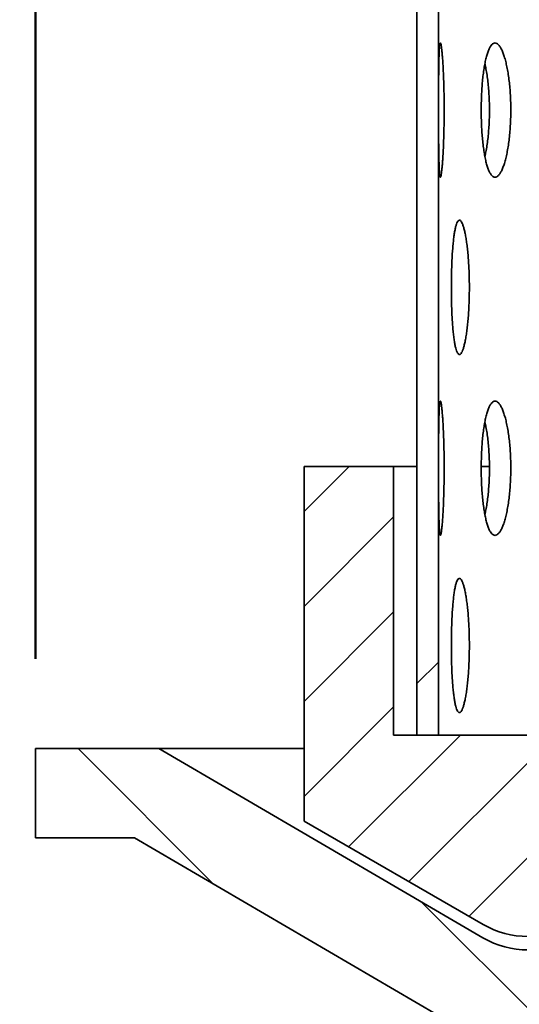
# Model space of a CAD drawing. Units: inches. Extents: x 0.1 to 8.4, y 0.1 to 10.9.
# Drawn here: x 2.2 to 2.4, y 5.9 to 6.4 of the extents above; entities that cross this region are included whole.
import ezdxf

# ---------------------------------------------------------------- set-up
doc = ezdxf.new("R2010")
doc.units = ezdxf.units.IN
doc.header["$MEASUREMENT"] = 0
doc.layers.add('WALL', color=7, linetype='Continuous', lineweight=50)
doc.styles.add('SLDTEXTSTYLE0', font='TXT', dxfattribs={"width": 0.605})
doc.styles.add('SLDTEXTSTYLE2', font='TXT', dxfattribs={"width": 0.57})
doc.dimstyles.new('SLDDIMSTYLE0', dxfattribs={"dimtxt": 0.1011149088541667, "dimasz": 0.1, "dimexe": 0, "dimexo": 0.0625, "dimgap": 0.02527872721354166, "dimtad": 0, "dimtih": 1, "dimtoh": 1, "dimlfac": 6, "dimrnd": 1e-09, "dimzin": 12, "dimdsep": 46, "dimlunit": 5, "dimtxsty": 'SLDTEXTSTYLE0', "dimsah": 1, "dimcen": 0.09, "dimadec": 0, "dimazin": 3, "dimtfac": 1, "dimtdec": 3, "dimtofl": 0, "dimtmove": 0, "dimatfit": 3, "dimfxl": 0, "dimfrac": 2, "dimtolj": 1, "dimtzin": 12, "dimarcsym": 0})
doc.dimstyles.new('SLDDIMSTYLE1', dxfattribs={"dimtxt": 0.1011149088541667, "dimasz": 0.1, "dimexe": 0, "dimexo": 0.0625, "dimgap": 0.02527872721354166, "dimtad": 0, "dimtih": 1, "dimtoh": 1, "dimdec": 6, "dimlfac": 6, "dimrnd": 1e-09, "dimzin": 12, "dimdsep": 46, "dimlunit": 5, "dimtxsty": 'SLDTEXTSTYLE0', "dimsah": 1, "dimcen": 0.09, "dimadec": 0, "dimazin": 3, "dimtfac": 1, "dimtdec": 3, "dimtofl": 0, "dimtmove": 0, "dimatfit": 3, "dimfxl": 0, "dimfrac": 2, "dimtolj": 1, "dimtzin": 12, "dimarcsym": 0})

# ---------------------------------------------------------------- blocks, each defined once
blk = doc.blocks.new('_D_1')
at = {"layer": 'WALL'}
for p, q in [((2.128723106656061, 6.030027025161171), (0.8981314100178992, 6.030027025161171)), ((1.023131410017899, 6.030027025161171), (1.023131410017899, 5.913341296618258)), ((1.023131410017899, 5.175860358494502), (1.023131410017899, 5.29254608703742)), ((3.024287240728161, 5.175860358494502), (0.8981314100178992, 5.175860358494502))]:
    blk.add_line(p, q, dxfattribs=at)
for points in [[(1.023131410017899, 6.030027025161171), (1.008131410017899, 5.930027025161172), (1.038131410017899, 5.930027025161172)], [(1.023131410017899, 5.175860358494502), (1.038131410017899, 5.275860358494501), (1.008131410017899, 5.275860358494501)]]:
    blk.add_solid(points, dxfattribs=at)
at = {"layer": 'WALL', "char_height": 0.1041666666666667, "attachment_point": 1, "style": 'SLDTEXTSTYLE2'}
for s, insert in [('X = 5 3/8', (0.7590626375628091, 5.892420390657547)), ('Y = 4 7/8', (0.7590626375628091, 5.737221588262337)), ('Z = 5 1/8', (0.762959404029875, 5.582022785867127)), ('T = 3 3/4', (0.7473344040298752, 5.426823983471919))]:
    blk.add_mtext(s, dxfattribs=dict(at, insert=insert))
blk = doc.blocks.new('_D_2')
at = {"layer": 'WALL'}
for p, q in [((2.272681439989394, 8.036277025161132), (0.8981314100178992, 8.036277025161132)), ((1.023131410017899, 8.036277025161132), (1.023131410017899, 7.421149031149178)), ((1.023131410017899, 6.030027025161171), (1.023131410017899, 6.64515501917313)), ((2.128723106656061, 6.030027025161171), (0.8981314100178992, 6.030027025161171))]:
    blk.add_line(p, q, dxfattribs=at)
for points in [[(1.023131410017899, 8.036277025161132), (1.008131410017899, 7.936277025161132), (1.038131410017899, 7.936277025161132)], [(1.023131410017899, 6.030027025161171), (1.038131410017899, 6.130027025161171), (1.008131410017899, 6.130027025161171)]]:
    blk.add_solid(points, dxfattribs=at)
at = {"layer": 'WALL', "char_height": 0.1041666666666667, "attachment_point": 1, "style": 'SLDTEXTSTYLE0'}
for s, insert in [('K = ____', (0.7590626375628093, 7.245029322793259)), ('(', (0.7222741645089171, 6.934631718002838)), ('STD.)', (0.9618185806765819, 6.934631718002838)), ('12', (0.7684978770837675, 6.934631718002839))]:
    blk.add_mtext(s, dxfattribs=dict(at, insert=insert))
blk = doc.blocks.new('_D_6')
at = {"layer": 'WALL'}
for p, q in [((2.170389773322727, 6.071693691827838), (2.170389773322728, 9.119582968151512)), ((4.712056439989394, 6.071693691827838), (4.712056439989394, 9.119582968151512)), ((2.170389773322728, 8.994582968151512), (3.11213053180576, 8.994582968151512)), ((4.712056439989394, 8.994582968151512), (3.77031568150636, 8.994582968151512))]:
    blk.add_line(p, q, dxfattribs=at)
for points in [[(2.170389773322728, 8.994582968151512), (2.270389773322728, 8.979582968151512), (2.270389773322728, 9.009582968151513)], [(4.712056439989394, 8.994582968151512), (4.612056439989394, 9.009582968151513), (4.612056439989394, 8.979582968151512)]]:
    blk.add_solid(points, dxfattribs=at)
at = {"layer": 'WALL', "char_height": 0.1041666666666667, "attachment_point": 1, "style": 'SLDTEXTSTYLE0'}
for s, insert in [('15 1/4', (3.322035801266838, 9.051261463388405)), ('%%c', (3.17463053180576, 9.051261454221844))]:
    blk.add_mtext(s, dxfattribs=dict(at, insert=insert))

msp = doc.modelspace()

# ---------------------------------------------------------------- hatches: boundary and pattern name
at = {"linetype": 'Continuous', "lineweight": 18}
h = msp.add_hatch(dxfattribs=at)
h.set_pattern_fill('ANSI32', angle=2.8e-322, style=0)
h.set_pattern_definition([(45, (0, 0), (-0.2651650429449553, 0.2651650429449554), []), (45, (0.176776695, 0), (-0.2651650429449553, 0.2651650429449554), [])])
h.paths.add_polyline_path([(2.347923106656061, 8.036277025161171), (2.347923106656061, 6.036277025161171), (2.357889773322728, 6.036277025161171), (2.357889773322728, 8.036277025161171)], flags=0)
h = msp.add_hatch(dxfattribs=at)
h.set_pattern_fill('ANSI31', scale=0.25, style=0)
h.set_pattern_definition([(45, (0, 0), (-0.02209708691207961, 0.02209708691207961), [])])
edge = h.paths.add_edge_path(flags=0)
edge.add_line((2.524556439989393, 6.036277025161171), (2.337056439989393, 6.036277025161171))
edge.add_line((2.337056439989393, 6.036277025161171), (2.337056439989393, 6.161277025161171))
edge.add_line((2.337056439989393, 6.161277025161171), (2.295389773322727, 6.161277025161171))
edge.add_line((2.295389773322727, 6.161277025161171), (2.295389773322727, 5.996221822435956))
edge.add_line((2.295389773322727, 5.996221822435956), (2.37872310665606, 5.948109300003487))
edge.add_arc((2.399556439989393, 5.984193691827839), 0.04166666666666672, 240.0000000000011, 300.0000000000005)
edge.add_line((2.420389773322727, 5.948109300003487), (2.500931969234902, 5.994610358494505))
edge.add_line((2.500931969234902, 5.994610358494505), (2.524556439989393, 5.994610358494505))
edge.add_line((2.524556439989393, 5.994610358494505), (2.524556439989393, 6.036277025161171))
h = msp.add_hatch(dxfattribs=at)
h.set_pattern_fill('ANSI31', scale=0.5, angle=90.0000000000002, style=0)
h.set_pattern_definition([(135.0000000000002, (0, 0), (-0.04419417382415907, -0.04419417382415938), [])])
edge = h.paths.add_edge_path(flags=0)
edge.add_line((3.095493378118213, 5.514005482782484), (2.908950681637264, 5.600991770724435))
edge.add_arc((2.900146134517665, 5.582110358494504), 0.0208333333333332, 64.9999999999988, 90)
edge.add_line((2.900146134517665, 5.602943691827837), (2.670389773322728, 5.602943691827837))
edge.add_arc((2.670389773322728, 5.634193691827838), 0.03125, 180, 270, ccw=False)
edge.add_line((2.639139773322728, 5.634193691827838), (2.639139773322728, 5.977943691827838))
edge.add_line((2.639139773322728, 5.977943691827838), (2.610306439989394, 5.977943691827838))
edge.add_line((2.610306439989394, 5.977943691827838), (2.592264773322728, 5.967527330721209))
edge.add_line((2.592264773322728, 5.967527330721209), (2.592264773322728, 5.748777025161171))
edge.add_line((2.592264773322728, 5.748777025161171), (2.566223106656061, 5.733129613207329))
edge.add_line((2.566223106656061, 5.733129613207329), (2.540181439989394, 5.748777025161171))
edge.add_line((2.540181439989394, 5.748777025161171), (2.540181439989394, 5.967527330721209))
edge.add_line((2.540181439989394, 5.967527330721209), (2.522139773322727, 5.977943691827838))
edge.add_line((2.522139773322727, 5.977943691827838), (2.482997322408427, 5.977943691827838))
edge.add_line((2.482997322408427, 5.977943691827838), (2.420497322408428, 5.941859300003486))
edge.add_arc((2.399663989075094, 5.977943691827838), 0.04166666666666661, 239.7441765400558, 299.99999999999966, ccw=False)
edge.add_line((2.378669748515454, 5.941952679415917), (2.227681439989394, 6.030027025161171))
edge.add_line((2.227681439989394, 6.030027025161171), (2.170389773322727, 6.030027025161171))
edge.add_line((2.170389773322727, 6.030027025161171), (2.170389773322727, 5.988360358494505))
edge.add_line((2.170389773322727, 5.988360358494505), (2.216417131891375, 5.988360358494505))
edge.add_line((2.216417131891375, 5.988360358494505), (2.357675507955814, 5.905961667003996))
edge.add_arc((2.399663989075094, 5.977943691827838), 0.08333333333333334, 239.7441765400571, 300.0000000000006)
edge.add_line((2.441330655741761, 5.905774908179135), (2.493306439989394, 5.935783141205849))
edge.add_line((2.493306439989394, 5.935783141205849), (2.493306439989394, 5.665442781010812))
edge.add_arc((2.514139773322727, 5.665442781010812), 0.02083333333333333, 180, 269.6211566987949)
edge.add_arc((2.513864272707058, 5.623777025161172), 0.02083333333333333, 6.379370208442424, 89.6211566987933, ccw=False)
edge.add_arc((2.607033771769549, 5.634193691827838), 0.07291666666666667, 186.3793702084431, 270.0000000000008)
edge.add_line((2.607033771769549, 5.561277025161171), (2.886290218102482, 5.561277025161171))
edge.add_arc((2.886290218102482, 5.519610358494504), 0.04166666666666664, 64.99999999999972, 89.9999999999992, ccw=False)
edge.add_line((2.903899312341678, 5.557373182954366), (3.04774650958166, 5.490296133277229))
edge.add_arc((3.030137415342464, 5.452533308817369), 0.04166666666666663, 0.9999999999985221, 64.99999999999909, ccw=False)
edge.add_line((3.071797735973981, 5.453260492418922), (3.076639773322727, 5.175860358494505))
edge.add_line((3.076639773322727, 5.175860358494505), (3.11309810665606, 5.175860358494505))
edge.add_line((3.11309810665606, 5.175860358494505), (3.107518991314373, 5.49548766235333))
edge.add_arc((3.086688830998615, 5.495124070552554), 0.02083333333333338, 0.9999999999993336, 64.99999999999991)

# ---------------------------------------------------------------- linework, layer by layer
at = {"color": 7, "linetype": 'Continuous', "lineweight": 35}
for p, q in [((2.34792314988379, 6.036277025009251), (2.34792314988379, 8.036276933235477)), ((2.357889816970223, 6.036277025009251), (2.357889816970223, 8.036276933235477)), ((2.295389810086747, 5.996221821515102), (2.295389810086747, 6.161277020061141)), ((2.295389810086747, 6.161277020061141), (2.337056448750182, 6.161277020061141)), ((2.337056448750182, 6.161277020061141), (2.337056448750182, 6.036277025009251)), ((2.34792314988379, 6.161277020061141), (2.337056448750182, 6.161277020061141)), ((2.377866075091673, 6.161277020061141), (2.381669684485387, 6.161277020061141)), ((2.337056448750182, 6.036277025009251), (2.52455646940061, 6.036277025009251)), ((2.357889816970223, 6.036277025009251), (2.34792314988379, 6.036277025009251)), ((2.170389796319795, 5.988360358998055), (2.170389796319795, 6.030027025161171)), ((2.170389796319795, 6.030027025161171), (2.227681436704099, 6.030027025161171)), ((2.227681436704099, 6.030027025161171), (2.37866970136367, 5.941952680381296)), ((2.295389810086747, 6.030027025161171), (2.227681436704099, 6.030027025161171)), ((2.378723087413616, 5.948109297037312), (2.295389810086747, 5.996221821515102)), ((2.216417175718692, 5.988360358998055), (2.170389796319795, 5.988360358998055)), ((2.357675490557251, 5.905961670596956), (2.216417175718692, 5.988360358998055))]:
    msp.add_line(p, q, dxfattribs=at)
for centre, radius, start, end in [((2.399556439989393, 5.984193691827837), 0.04166666666666657, 240.0000000000005, 300.0000000000011), ((2.399663989075094, 5.977943691827838), 0.04166666666666734, 239.7441765400566, 300.0000000000005)]:
    msp.add_arc(centre, radius, start, end, dxfattribs=at)
for points, knots in [([(2.360595003497455, 6.327106142166749), (2.36059223884167, 6.328270818712466), (2.360586700694576, 6.330603893976966), (2.360543590000521, 6.334057067041297), (2.360476690618905, 6.337423824137595), (2.360384002741279, 6.340656799346598), (2.360270132688003, 6.343720175986814), (2.36013729187346, 6.346581014508314), (2.359988782667543, 6.34919423467695), (2.359828609684895, 6.351535194605613), (2.359660461435108, 6.353577541319094), (2.359488172884948, 6.35528231412988), (2.359315622010142, 6.356637614959498), (2.359146147370681, 6.357625357471831), (2.358983582655626, 6.358217728425115), (2.358830165983632, 6.358419359483631), (2.358688081000738, 6.358226954395744), (2.358559540123714, 6.357628402578185), (2.358445181842025, 6.356645471791412), (2.358345131757852, 6.355290780549252), (2.358259976387878, 6.353569494202959), (2.3581886111768, 6.351517307532597), (2.358130103553389, 6.349159626787754), (2.358083419561804, 6.346517227672151), (2.358047043104845, 6.343634712035535), (2.358019676562999, 6.340546241588548), (2.357999983394465, 6.337285447106126), (2.357986815625021, 6.333900276306121), (2.357979553495724, 6.330430477467038), (2.357977135320406, 6.32691876288573), (2.357979973582118, 6.323411276255432), (2.357988014549468, 6.319949418108169), (2.358001743644969, 6.31658040360437), (2.358022195918956, 6.313343675456406), (2.358050184000133, 6.310277515284225), (2.358087519386415, 6.307428468291142), (2.358135109090626, 6.304825007478462), (2.358194288814595, 6.302497642427475), (2.358266605906666, 6.300487179890528), (2.358352608491919, 6.298808090236668), (2.358452673680811, 6.297479864134337), (2.358567687777043, 6.296533275858076), (2.358696554138386, 6.295967491141936), (2.358838310906398, 6.295789478260511), (2.358991954100389, 6.296016581567573), (2.359154980962014, 6.296633057928868), (2.359324523036769, 6.297632007133835), (2.359497783891217, 6.299015089936264), (2.359670933133578, 6.300752760060288), (2.359839923576171, 6.302822824021464), (2.360000751545599, 6.305210247454523), (2.360149431495001, 6.307873769436536), (2.360282367924492, 6.310777662772423), (2.360394919039319, 6.313891574645658), (2.36048528790469, 6.317167260883342), (2.360549136933129, 6.320494424014637), (2.360587765624999, 6.32382079455386), (2.360592590875807, 6.326011027432498), (2.360595003497455, 6.327106142166749)], [0, 0, 0, 0, 0.01776197778282188, 0.03558072081574371, 0.05334289314370799, 0.0711019106339522, 0.08891746838464953, 0.1066771563425737, 0.1244964721984565, 0.1423721939292178, 0.1601919736719821, 0.1781167487746393, 0.1960983072969613, 0.2140231798035632, 0.2320092716252822, 0.2500526745809572, 0.2680385728696562, 0.2860170971815274, 0.3040531100634432, 0.3220313420744682, 0.3399586557005944, 0.3579434326138918, 0.3758705285470472, 0.3937430792367527, 0.4116728109718532, 0.4295453164686853, 0.4473814320564641, 0.465274561075108, 0.4831107218870205, 0.5009296703649964, 0.5188054443058283, 0.5366244550670154, 0.5544395441914388, 0.5723114945927407, 0.5901266152432215, 0.6079489726092714, 0.6258279697968341, 0.6436504132963473, 0.661494849998448, 0.6793959799687351, 0.6972406602096395, 0.7151275359022327, 0.7330712049393531, 0.7509583504733766, 0.7689021619462499, 0.7869029858063845, 0.8048469658584628, 0.8228339330522687, 0.8408782473667068, 0.8588650632039072, 0.8768409727024798, 0.894874615097851, 0.9128500499852689, 0.9307462227209611, 0.9486999616502902, 0.9665956980283037, 0.9832978750189763, 1, 1, 1, 1]), ([(2.391622760617713, 6.327106142166749), (2.391613113885342, 6.32827081865566), (2.391593789586602, 6.330603894306709), (2.391442457279576, 6.334057070114454), (2.391205028021119, 6.337423814210617), (2.390873350698107, 6.340656815997614), (2.390458692894213, 6.343720158688443), (2.389966808569794, 6.346581028826621), (2.389402702227113, 6.34919421834009), (2.388778159152996, 6.351535209207279), (2.388101145199441, 6.353577535244915), (2.387381037831587, 6.355282317052269), (2.386628917651749, 6.356637612245294), (2.38585609959754, 6.357625357371556), (2.38507291415817, 6.358217729212419), (2.384290208676265, 6.358419358959792), (2.383518356908639, 6.358226956402178), (2.382768331045187, 6.357628401170309), (2.382047552789621, 6.356645471915572), (2.381364994284446, 6.355290782903592), (2.380729196946902, 6.353569488864804), (2.380145057124704, 6.351517315116357), (2.379617777163662, 6.349159614598309), (2.379154307800305, 6.346517242401677), (2.378756429148729, 6.34363470223848), (2.378426769881332, 6.340546245182511), (2.378170479707498, 6.337285443710717), (2.377986683185404, 6.333900278548952), (2.377876855033654, 6.330430477251338), (2.377843974779823, 6.326918762552052), (2.37788561587388, 6.323411278054861), (2.378001885883813, 6.319949414674467), (2.378193842756612, 6.316580408230519), (2.378458064714127, 6.313343669740707), (2.378792249560639, 6.310277521010289), (2.379196463392738, 6.307428463712795), (2.379664835101254, 6.304825006199482), (2.380193813901774, 6.302497648208742), (2.380780365293543, 6.300487176033221), (2.3814170218244, 6.298808093572311), (2.382097596429202, 6.297479860936805), (2.382817024656358, 6.296533279141257), (2.383564947627834, 6.295967489637955), (2.384333770706513, 6.295789478767885), (2.385114404342559, 6.296016580943842), (2.385896423222947, 6.296633057805622), (2.386669150860525, 6.29763200321031), (2.387421768838682, 6.299015100314418), (2.388143446162877, 6.300752747876271), (2.388823155372879, 6.302822832928805), (2.389448890355322, 6.305210236900615), (2.390012056927103, 6.307873785168951), (2.39050383393084, 6.310777647457599), (2.39091267287648, 6.313891584936152), (2.391236096080394, 6.317167255751109), (2.391461469425305, 6.320494425878964), (2.391597612131743, 6.323820793791155), (2.391614377798424, 6.326011027265296), (2.391622760617713, 6.327106142166749)], [0, 0, 0, 0, 0.01776197436114146, 0.03558072159192401, 0.0533429121923323, 0.07110188244114332, 0.08891751610542252, 0.1066771487412796, 0.1244965152638419, 0.1423721384072577, 0.1601919756208772, 0.1781167524829388, 0.1960983431462061, 0.2140231920981923, 0.2320092424621252, 0.2500526506579088, 0.2680386377640084, 0.2860171151502189, 0.3040531317800487, 0.3220313567616517, 0.3399586339456739, 0.357943435618469, 0.3758704869097739, 0.3937431030113872, 0.411672771566013, 0.4295452876598647, 0.4473813973948035, 0.465274542904894, 0.4831107051068601, 0.5009296546805885, 0.5188054307717037, 0.5366244328751303, 0.5544395356090308, 0.5723114689895769, 0.5901266136372001, 0.6079489503020684, 0.6258279702288493, 0.6436504515754737, 0.6614948545533725, 0.6793959941011318, 0.6972406372253933, 0.715127537473863, 0.7330711279268685, 0.7509582575684115, 0.7689021394915628, 0.7869029958478988, 0.804846974531628, 0.8228338828662811, 0.8408782953649792, 0.8588650575493916, 0.8768409911543525, 0.8948745736167641, 0.9128500801328946, 0.9307462055756166, 0.9486999679689343, 0.9665956976102057, 0.9832978768009888, 0.9999999999999999, 0.9999999999999999, 0.9999999999999999, 0.9999999999999999]), ([(2.379557415553164, 6.348708670390279), (2.379731005244205, 6.347919257975233), (2.380095494287881, 6.346261716133317), (2.380565376706042, 6.343430320804591), (2.380973794457678, 6.340321693665448), (2.38129550066811, 6.337044769458406), (2.381519991238599, 6.333718030783251), (2.381655622481042, 6.33039157177264), (2.381672297816217, 6.328201284159086), (2.381680635469991, 6.327106142166749)], [0, 0, 0, 0, 0.1345526239074019, 0.2825222910303839, 0.4298512658451775, 0.5776531264337514, 0.7249787500231842, 0.8624896028399559, 1, 1, 1, 1]), ([(2.381680635469991, 6.327106142166749), (2.381671039397157, 6.325941383708974), (2.381651816518504, 6.323608136464662), (2.38150089744506, 6.320154561129214), (2.381264589770066, 6.316787944520459), (2.380934468769198, 6.313553045285979), (2.38052010391261, 6.310495482628915), (2.380063727028127, 6.307780117175856), (2.379715652615779, 6.306225334836243), (2.379558002213054, 6.305521140407421)], [0, 0, 0, 0, 0.1463323898066282, 0.2931334329369676, 0.4394686166698707, 0.5857781590194536, 0.732553990983322, 0.8788679387706888, 1, 1, 1, 1]), ([(2.372335730089802, 6.244610346276335), (2.372329327754762, 6.245780157257539), (2.372316502668637, 6.248123509564306), (2.372216946639317, 6.251592056032358), (2.372060653864673, 6.254974147491937), (2.37184288395753, 6.258222174681931), (2.371571096423623, 6.261299617669966), (2.371250279243168, 6.264169723399349), (2.370884221595002, 6.266787154992592), (2.370481170784546, 6.269127509994131), (2.37004810732281, 6.271162526494514), (2.36959102192954, 6.272854155175564), (2.369118755080665, 6.274193043691711), (2.368637410261033, 6.275162678424828), (2.368155313489968, 6.275737049682884), (2.367678263988449, 6.275922869209357), (2.367212313525547, 6.275717876251237), (2.366764411826604, 6.275110810847195), (2.36633842682161, 6.274123509971313), (2.365938364671267, 6.272767942309899), (2.365569503857593, 6.271048315569633), (2.365233470016137, 6.268999288074917), (2.3649326055018, 6.266645295927071), (2.364670052690935, 6.264006056961479), (2.364446307437872, 6.261124937010435), (2.364262096070706, 6.258036971042621), (2.364119702316303, 6.25477519730714), (2.3640178834404, 6.25138717664934), (2.363957556994155, 6.24791415627787), (2.363939460698744, 6.244398803202324), (2.363962972804827, 6.240887277719185), (2.364027515381953, 6.237421663452573), (2.364134520517028, 6.234049250569245), (2.364282186815701, 6.23080952721061), (2.364470278674459, 6.227740993239842), (2.364699061412121, 6.22489029742749), (2.36496649966926, 6.222285985076464), (2.365270845470731, 6.219959448218774), (2.36561143489225, 6.217951488163259), (2.365984821242784, 6.216276544386995), (2.366387506487798, 6.214955043590606), (2.366816939518452, 6.214017237086434), (2.367267821305477, 6.213461518716104), (2.367734763264146, 6.213294521191944), (2.368212983323179, 6.213532533916858), (2.368695343350803, 6.214158019723429), (2.369175616262037, 6.215163534983706), (2.369646320231795, 6.216549619582642), (2.370100414911947, 6.218285309050088), (2.370530899152239, 6.22034994379805), (2.37092925959691, 6.22272849882225), (2.371289935768205, 6.225379870725765), (2.371606693971785, 6.228272018718456), (2.371871372370357, 6.231375797480881), (2.372081975812165, 6.234644243990046), (2.372229395332916, 6.23797154326912), (2.372319174455164, 6.241306828001961), (2.372330211562164, 6.243509176958466), (2.372335730089802, 6.244610346276335)], [0, 0, 0, 0, 0.01787389594694272, 0.03580478895403815, 0.05367861093302032, 0.07155226560735116, 0.08948290317254559, 0.1073564744346248, 0.1252348048961538, 0.1431702199839258, 0.1610484451862689, 0.1789298838690912, 0.1968683593224695, 0.2147498232950378, 0.2326260564578921, 0.2505594792461694, 0.2684358480796832, 0.286306818657415, 0.3042348029145716, 0.3221058515397936, 0.3399795730150837, 0.3579102297000751, 0.3757839625411385, 0.3936642896684953, 0.4116015998604335, 0.4294818857206077, 0.447362322051256, 0.4652998437237574, 0.48318019515141, 0.5010540846858986, 0.518985082232771, 0.5368589796991721, 0.5547299715946794, 0.5726578611460932, 0.5905288220439913, 0.6084049708501945, 0.6263380946802862, 0.6442141966366155, 0.6620955556076984, 0.6800340166879124, 0.6979153505677932, 0.7157938369980905, 0.7337294704288579, 0.75160793644783, 0.7694799321360637, 0.7874089107111736, 0.8052810072685087, 0.8231529560504055, 0.8410819675643839, 0.858954043236274, 0.8768325023046643, 0.8947680244542384, 0.9126465476993405, 0.9305278966152055, 0.9484663587579366, 0.9663476866932013, 0.9831739221982737, 1, 1, 1, 1]), ([(2.360595003497455, 6.160439477514282), (2.360592238797855, 6.161604149881257), (2.36058670054376, 6.163937224875362), (2.360543590286325, 6.167390395273491), (2.360476690254793, 6.170757153631254), (2.360384002938204, 6.173990131499334), (2.36027013294911, 6.177053510458425), (2.360137291335412, 6.179914338781073), (2.35998878302797, 6.182527571708237), (2.359828609342221, 6.184868525635077), (2.359660462112434, 6.186910896864119), (2.359488172265913, 6.188615626680272), (2.359315622359366, 6.189970960454009), (2.359146147149943, 6.190958671379674), (2.358983582752303, 6.191551068066207), (2.358830165939308, 6.191752699001139), (2.358688081081901, 6.191560268879514), (2.358559540052444, 6.190961744515875), (2.358445181964579, 6.18997880122202), (2.358345131548838, 6.18862413495586), (2.358259976601648, 6.186902824439394), (2.358188611071826, 6.18485065739512), (2.358130103492651, 6.18249297262082), (2.358083419547631, 6.179850562987015), (2.358047043230687, 6.176968038811443), (2.358019676452104, 6.173879572258285), (2.357999983443404, 6.170618772836003), (2.357986815638019, 6.167233603502557), (2.357979553482715, 6.163763808840162), (2.357977135326229, 6.160252094193106), (2.357979973567451, 6.156744603302506), (2.357988014561422, 6.153282741578376), (2.358001743587737, 6.149913729046833), (2.358022196050835, 6.146677006980712), (2.358050183780726, 6.143610842240414), (2.358087519631463, 6.140761813502871), (2.35813510899728, 6.138158343252497), (2.3581942887136, 6.135830975487843), (2.358266606156464, 6.133820533087899), (2.358352608283478, 6.132141413609248), (2.358452673717466, 6.130813201342249), (2.35856768779916, 6.129866616524727), (2.358696554164683, 6.129300839119243), (2.358838310874037, 6.129122794197287), (2.358991954190007, 6.129349908577129), (2.359154980697516, 6.129966409539001), (2.359324523425181, 6.130965319845095), (2.359497783810139, 6.132348434740141), (2.359670932511679, 6.134086111560355), (2.359839924613551, 6.136156142381163), (2.360000750691627, 6.138543597354873), (2.360149431849007, 6.141207103503985), (2.360282367855344, 6.144110999150818), (2.36039491907855, 6.147224909641337), (2.360485287716052, 6.15050059295377), (2.360549137177352, 6.153827754482161), (2.360587765540498, 6.157154126078077), (2.360592590850596, 6.159344362847151), (2.360595003497455, 6.160439477514282)], [0, 0, 0, 0, 0.01776191591491601, 0.03558072041848129, 0.05334283321352692, 0.07110190828312363, 0.08891746622772555, 0.1066771036917519, 0.1244964660410606, 0.1423721879663813, 0.1601920039203211, 0.1781167190789537, 0.1960983016301629, 0.2140231570269681, 0.2320092594780561, 0.2500526626301155, 0.2680385645315369, 0.2860170785909786, 0.3040530916691984, 0.3220313000655778, 0.3399586440791136, 0.357943385107461, 0.3758704812357349, 0.3937430786365472, 0.4116728614009303, 0.4295453125760497, 0.4473814859166916, 0.4652746151300843, 0.4831107148022777, 0.5009296634741951, 0.5188054996514336, 0.5366245106065628, 0.5544395999248858, 0.5723114932555723, 0.5901266683111901, 0.6079489250485048, 0.625827968474013, 0.6436504121675057, 0.6614948135062173, 0.6793959881609133, 0.6972406568960379, 0.7151275244162023, 0.7330711936486216, 0.7509583440146278, 0.7689021576573406, 0.7869029925420346, 0.8048469464321187, 0.8228339501414614, 0.8408782798775292, 0.8588650232847959, 0.8768410166097842, 0.8948746124987901, 0.9128500475818525, 0.9307462205123267, 0.9486999596370644, 0.966595636282465, 0.9832978748371902, 1, 1, 1, 1]), ([(2.391622760617713, 6.160439477514282), (2.391613113730782, 6.161604149824451), (2.391593789055332, 6.163937225205104), (2.391442458291721, 6.167390398346664), (2.391205026724275, 6.170757143704303), (2.390873351399568, 6.173990148150359), (2.390458693869289, 6.17705349316007), (2.389966806541578, 6.179914353099387), (2.389402703619727, 6.182527555371356), (2.388778157779393, 6.18486854023678), (2.388101147990846, 6.18691089078999), (2.387381035198417, 6.188615629602642), (2.386628919189527, 6.189970957739813), (2.38585609858197, 6.190958671279409), (2.3850729146228, 6.19155106885353), (2.38429020844579, 6.191752698477278), (2.383518357370071, 6.191560270885947), (2.382768330602035, 6.190961743107996), (2.382047553613676, 6.189978801346174), (2.381364992783868, 6.188624137310185), (2.380729198590488, 6.186902819101237), (2.380145056276908, 6.184850664978859), (2.379617776571461, 6.182492960431383), (2.379154307620956, 6.179850577716539), (2.378756430604164, 6.176968029014431), (2.378426768522706, 6.173879575852247), (2.378170480329256, 6.170618769440593), (2.377986683391365, 6.16723360574538), (2.377876854839491, 6.163763808624463), (2.377843974867323, 6.160252093859429), (2.377885615667324, 6.156744605101937), (2.378001886029682, 6.153282738144672), (2.37819384203862, 6.149913733672983), (2.378458066285971, 6.146677001265012), (2.378792247110459, 6.143610847966474), (2.379196465949595, 6.140761808924518), (2.379664834141156, 6.138158341973504), (2.380193813124517, 6.135830981269099), (2.380780367198671, 6.133820529230577), (2.381417020321716, 6.132141416944903), (2.382097596700531, 6.130813198144732), (2.382817024780186, 6.129866619807898), (2.383564947771404, 6.129300837615229), (2.384333770545731, 6.129122794704634), (2.38511440476895, 6.12934990795338), (2.385896421996756, 6.129966409415769), (2.38666915260803, 6.130965315921598), (2.387421768445, 6.132348445118368), (2.388143443658305, 6.134086099376383), (2.388823159472405, 6.136156151288527), (2.389448887052701, 6.138543586800915), (2.390012058276959, 6.141207119236386), (2.390503833665294, 6.14411098383599), (2.390912673020606, 6.147224919931833), (2.391236095408531, 6.150500587821544), (2.391461470288284, 6.153827756346494), (2.391597611833765, 6.157154125315373), (2.391614377709367, 6.159344362679949), (2.391622760617713, 6.160439477514282)], [0, 0, 0, 0, 0.01776191249324063, 0.03558072119467252, 0.05334285226224091, 0.07110188009057669, 0.08891751394877999, 0.1066770960905981, 0.1244965091064751, 0.142372132444468, 0.160192005869167, 0.1781167227872273, 0.1960983374793591, 0.214023169321544, 0.2320092303148885, 0.2500526387070756, 0.2680386294259007, 0.2860170965596724, 0.3040531133858252, 0.3220313147527915, 0.339958622324304, 0.3579433881122168, 0.3758704395986586, 0.3937431024112291, 0.4116728219953361, 0.4295452837675248, 0.4473814512553658, 0.465274596960224, 0.483110698022493, 0.5009296477901816, 0.5188054861177162, 0.5366244884151036, 0.5544395913429224, 0.5723114676528157, 0.5901266667055232, 0.6079489027415552, 0.6258279689062431, 0.6436504504468662, 0.6614948180613263, 0.6793960022934906, 0.6972406339119661, 0.7151275259880374, 0.7330711166363596, 0.7509582511099083, 0.768902135202911, 0.7869030025838061, 0.8048469551055574, 0.8228338999558854, 0.8408783278761506, 0.8588650176304291, 0.876841035061715, 0.894874571017623, 0.9128500777294177, 0.93074620336694, 0.9486999659556853, 0.9665956358643386, 0.9832978766191853, 1, 1, 1, 1]), ([(2.379557415553164, 6.18204200573781), (2.37973100505478, 6.18125258858305), (2.380095492613339, 6.17959504173404), (2.380565376616722, 6.176763656876102), (2.380973796730916, 6.173655032969523), (2.381295498664489, 6.17037810178971), (2.381519991908257, 6.167051362930589), (2.381655622356929, 6.163724906953694), (2.381672297774847, 6.161534619451126), (2.381680635469991, 6.160439477514282)], [0, 0, 0, 0, 0.134553012399335, 0.2825222639035835, 0.4298507924478754, 0.5776536073546629, 0.724978741911204, 0.8624895987839725, 1, 1, 1, 1]), ([(2.381680635469991, 6.160439477514282), (2.381671039291945, 6.159274719148562), (2.381651816169425, 6.156941468070682), (2.38150089846426, 6.153487891326441), (2.381264588429615, 6.150121273657962), (2.380934469654948, 6.146886371007525), (2.380520103794805, 6.143828805940059), (2.380063727051713, 6.14111344026413), (2.379715652623132, 6.139558657950105), (2.379558002213054, 6.138854463532872)], [0, 0, 0, 0, 0.1463323187603312, 0.293133795407564, 0.4394684160740807, 0.5857783601295974, 0.7325541208318718, 0.8788679975818954, 1, 1, 1, 1]), ([(2.372335730089802, 6.077943690790428), (2.372329327806346, 6.079113498804288), (2.372316502828787, 6.081456844210544), (2.372216945830309, 6.084925388063511), (2.372060654870479, 6.088307480753713), (2.3718428837692, 6.09155550604019), (2.37157109527217, 6.094632943872559), (2.371250280475985, 6.097503062468821), (2.370884221766147, 6.100120490353248), (2.370481170005856, 6.102460833375005), (2.370048107070517, 6.104495852977657), (2.369591023102113, 6.106187504405443), (2.369118754045239, 6.107526357781562), (2.368637410687997, 6.108496017562847), (2.3681553134478, 6.109070390284704), (2.367678264108104, 6.109256179319101), (2.367212313069295, 6.109051233771729), (2.366764412620812, 6.108444118649288), (2.366338425931013, 6.107456863160847), (2.365938365359422, 6.106101264584557), (2.365569503356576, 6.10438165427979), (2.365233470050541, 6.102332616047217), (2.3649326056578, 6.099978619645428), (2.36467005290746, 6.097339380789145), (2.364446307218274, 6.094458265571043), (2.364262096260656, 6.091370301496043), (2.364119702305076, 6.088108532895501), (2.36401788327284, 6.084720514345975), (2.363957557018149, 6.081247490547963), (2.363939460651757, 6.077732135436867), (2.363962972964956, 6.07422060823037), (2.364027515101731, 6.070754997075062), (2.364134520874198, 6.06738258502405), (2.364282186695912, 6.064142860167383), (2.364470278621758, 6.061074323271474), (2.364699061271683, 6.058223626476127), (2.364966499988153, 6.055619317788077), (2.365270845146008, 6.053292775038527), (2.365611435083758, 6.051284819668087), (2.365984821229063, 6.049609874057871), (2.366387506315736, 6.048288368880337), (2.366816939682034, 6.047350574031758), (2.367267821265695, 6.046794847872125), (2.367734763211327, 6.046627861350739), (2.368212983566341, 6.046865856228931), (2.368695342853824, 6.047491366034868), (2.369175616900944, 6.048496856088232), (2.369646319903057, 6.049882959529282), (2.370100414581151, 6.051618645871946), (2.370530899510363, 6.053683272469717), (2.370929259546273, 6.056061828483013), (2.371289935781498, 6.058713199849038), (2.37160669396914, 6.061605347984458), (2.371871372367659, 6.064709126712382), (2.372081975825646, 6.067977573216848), (2.372229395197051, 6.07130487060473), (2.372319174727183, 6.074640160129404), (2.372330211637577, 6.076842514298674), (2.372335730089802, 6.077943690790428)], [0, 0, 0, 0, 0.01787384932080034, 0.03580468094059476, 0.05367859269418539, 0.07155218987516393, 0.08948280021141679, 0.1073564476306917, 0.1252347549273139, 0.1431701286075037, 0.1610483718019207, 0.1789298404589042, 0.1968682803875387, 0.2147497614809267, 0.2326259946514711, 0.2505594141592015, 0.2684357774938622, 0.2863067641321578, 0.304234722180321, 0.3221057948476838, 0.3399795011320453, 0.3579101759594492, 0.3757839296526765, 0.3936642567877252, 0.4116015414978854, 0.4294818273657515, 0.44736223485948, 0.4652997265658091, 0.4831801087299016, 0.5010540449257838, 0.5189849958636349, 0.5368589240027025, 0.5547298711278248, 0.5726577893641386, 0.5905287638420507, 0.6084049126559441, 0.6263380249707504, 0.6442141423597065, 0.6620954924481478, 0.6800339572404568, 0.6979152940453516, 0.7157937721662386, 0.7337294068339796, 0.7516078721328974, 0.7694798657447404, 0.7874088526321964, 0.8052809335879391, 0.8231529007475115, 0.8410819122692027, 0.8589539650895041, 0.8768324241655854, 0.8947679463228752, 0.9126464695756684, 0.9305278184992257, 0.9484662806496736, 0.9663476085926306, 0.9831738133556401, 1, 1, 1, 1])]:
    msp.add_open_spline(points, degree=3, knots=knots, dxfattribs=at)

# ---------------------------------------------------------------- dimensions: what is measured, and where the dimension line sits
at = {"layer": 'WALL'}
dim = msp.add_linear_dim(base=(4.712056439989394, 8.994582968151512), p1=(2.170389773322727, 6.009193691827838), p2=(4.712056439989394, 6.009193691827838), text='%%c<>', dimstyle='SLDDIMSTYLE1', dxfattribs=at)
dim.commit()
dim.dimension.update_dxf_attribs({"geometry": '_D_6', "text_midpoint": (3.441223106656061, 8.994582968151512), "dimtype": 160})
for base, p2, text, picture, middle in [((1.0231314100179, 8.036277025161132), (2.335181439989394, 8.036277025161132), '\\PK = ____\\P \\P(<> STD.)\\P ', '_D_2', (1.0231314100179, 7.033152025161154)), ((1.023131410017899, 5.175860358494502), (3.086787240728162, 5.175860358494502), 'X = 5 3/8\\PY = 4 7/8\\PZ = 5 1/8\\PT = 3 3/4', '_D_1', (1.0231314100179, 5.602943691827837))]:
    dim = msp.add_linear_dim(base=base, p1=(2.191223106656061, 6.030027025161171), p2=p2, angle=90.0000000000002, text=text, dimstyle='SLDDIMSTYLE0', dxfattribs=at)
    dim.commit()
    dim.dimension.update_dxf_attribs({"geometry": picture, "text_midpoint": middle, "dimtype": 160})

doc.saveas('drawing.dxf')
